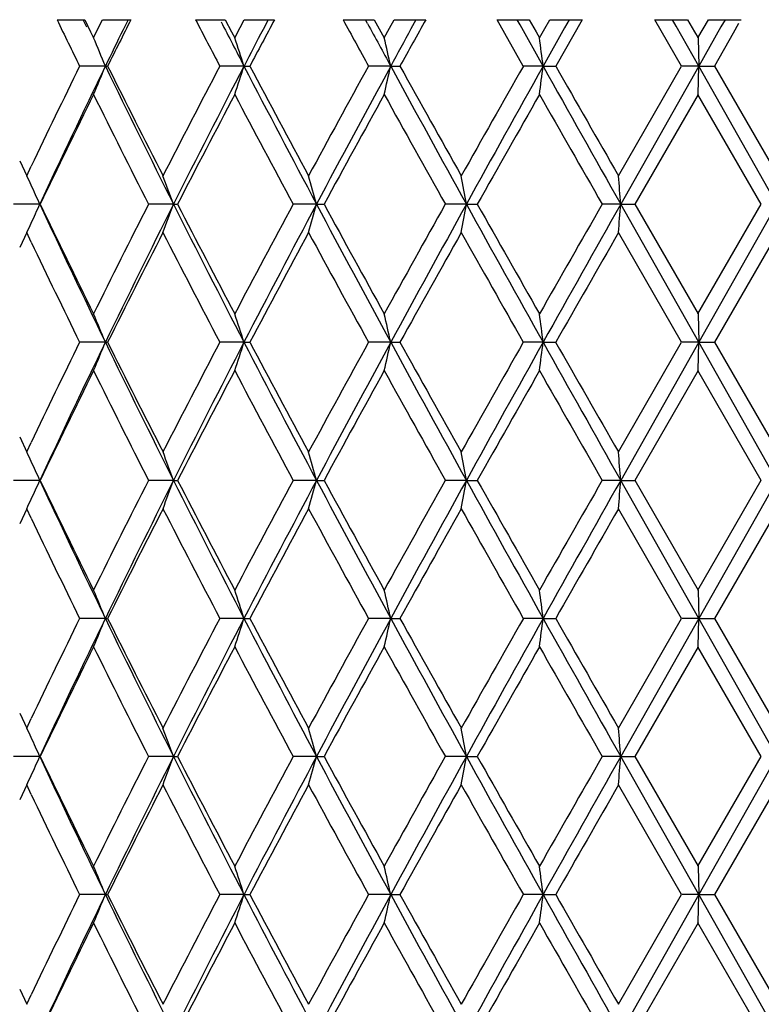
# Model space of a CAD drawing. Units: inches. Extents: x 5.5 to 16.4, y 3.5 to 15.1.
# Drawn here: x 10.7 to 10.9, y 10 to 10.3 of the extents above; entities that cross this region are included whole.
import ezdxf

# ---------------------------------------------------------------- set-up
doc = ezdxf.new("R2010")
doc.units = ezdxf.units.IN
doc.header["$LTSCALE"] = 1.21
doc.header["$MEASUREMENT"] = 0
doc.layers.get('0').update_dxf_attribs({"linetype": 'CONTINUOUS'})

msp = doc.modelspace()

# ---------------------------------------------------------------- linework, layer by layer
at = {"color": 7, "linetype": 'Continuous'}
for p, q in [((10.69805, 10.32792), (10.70777, 10.32792)), ((10.70846, 10.32525), (10.70718, 10.32792)), ((10.70776, 10.32793), (10.70985, 10.32369)), ((10.71278, 10.32543), (10.71402, 10.32793)), ((10.71404, 10.32792), (10.72402, 10.32792)), ((10.72301, 10.32792), (10.72127, 10.32438)), ((10.74682, 10.32792), (10.75725, 10.32792)), ((10.75725, 10.32793), (10.75948, 10.32369)), ((10.76247, 10.32515), (10.76394, 10.32793)), ((10.76396, 10.32792), (10.77459, 10.32792)), ((10.77234, 10.32792), (10.77054, 10.32448)), ((10.79873, 10.32792), (10.8097, 10.32792)), ((10.80733, 10.32664), (10.80664, 10.32792)), ((10.8097, 10.32793), (10.81204, 10.32369)), ((10.81506, 10.32494), (10.81672, 10.32793)), ((10.81673, 10.32792), (10.82784, 10.32792)), ((10.82439, 10.32792), (10.82263, 10.3247)), ((10.86217, 10.31158), (10.85291, 10.32791)), ((10.85292, 10.32792), (10.86425, 10.32792)), ((10.86103, 10.32612), (10.86002, 10.32792)), ((10.86426, 10.32793), (10.86667, 10.32369)), ((10.8697, 10.32481), (10.87148, 10.32793)), ((10.87149, 10.32792), (10.8829, 10.32792)), ((10.88291, 10.32791), (10.87357, 10.31158)), ((10.8783, 10.32792), (10.87667, 10.32502)), ((10.9179, 10.31158), (10.90849, 10.32791)), ((10.9085, 10.32792), (10.92, 10.32792)), ((10.91597, 10.32564), (10.91468, 10.32792)), ((10.92001, 10.32793), (10.92246, 10.32369)), ((10.92549, 10.32475), (10.92733, 10.32793)), ((10.92734, 10.32792), (10.93886, 10.32792)), ((10.93318, 10.32792), (10.93176, 10.32541)), ((10.71088, 10.32157), (10.71278, 10.32543)), ((10.76058, 10.32157), (10.76247, 10.32515)), ((10.8132, 10.32157), (10.81506, 10.32494)), ((10.86914, 10.31159), (10.86103, 10.32612)), ((10.86785, 10.32157), (10.8697, 10.32481)), ((10.87667, 10.32502), (10.86914, 10.31159)), ((10.92393, 10.31159), (10.91597, 10.32564)), ((10.92366, 10.32157), (10.92549, 10.32475)), ((10.93176, 10.32541), (10.92393, 10.31159)), ((10.9379, 10.32662), (10.93608, 10.32324)), ((10.70985, 10.32369), (10.71089, 10.32157)), ((10.75948, 10.32369), (10.7606, 10.32157)), ((10.81204, 10.32369), (10.81322, 10.32157)), ((10.86667, 10.32369), (10.86787, 10.32157)), ((10.92246, 10.32369), (10.92368, 10.32157)), ((10.92367, 10.32157), (10.92393, 10.31159)), ((10.93608, 10.32324), (10.92943, 10.31159)), ((10.71504, 10.31159), (10.70599, 10.31159)), ((10.71504, 10.31159), (10.71584, 10.31159)), ((10.76384, 10.31159), (10.75535, 10.31159)), ((10.76384, 10.31159), (10.76588, 10.31159)), ((10.81549, 10.31159), (10.8077, 10.31159)), ((10.81549, 10.31159), (10.81874, 10.31159)), ((10.86914, 10.31159), (10.86219, 10.31159)), ((10.86914, 10.31159), (10.87356, 10.31159)), ((10.89567, 10.27299), (10.9179, 10.3116)), ((10.92393, 10.31159), (10.89645, 10.26301)), ((10.92393, 10.31159), (10.91792, 10.31159)), ((10.92367, 10.30162), (10.92393, 10.31159)), ((10.92393, 10.31159), (10.92943, 10.31159)), ((10.95146, 10.26301), (10.92393, 10.31159)), ((10.92944, 10.3116), (10.95173, 10.27299)), ((10.92368, 10.30161), (10.90143, 10.263)), ((10.94595, 10.263), (10.92366, 10.30161)), ((10.68488, 10.2783), (10.68739, 10.27298)), ((10.68737, 10.27299), (10.68896, 10.27635)), ((10.69197, 10.26301), (10.68269, 10.26301)), ((10.73903, 10.26301), (10.73024, 10.26301)), ((10.73903, 10.26301), (10.74045, 10.26301)), ((10.78936, 10.26301), (10.7812, 10.26301)), ((10.78936, 10.26301), (10.79201, 10.26301)), ((10.84212, 10.26301), (10.83473, 10.26301)), ((10.84212, 10.26301), (10.84596, 10.26301)), ((10.89645, 10.26301), (10.88995, 10.26301)), ((10.89645, 10.26301), (10.90142, 10.26301)), ((10.92393, 10.21442), (10.89645, 10.26301)), ((10.90143, 10.26301), (10.92368, 10.2244)), ((10.92366, 10.2244), (10.94595, 10.26301)), ((10.95146, 10.26301), (10.92393, 10.21442)), ((10.68739, 10.25303), (10.68488, 10.24772)), ((10.68896, 10.24967), (10.68737, 10.25303)), ((10.9179, 10.21442), (10.89567, 10.25303)), ((10.95173, 10.25303), (10.92944, 10.21442)), ((10.92367, 10.2244), (10.92393, 10.21442)), ((10.71504, 10.21442), (10.70599, 10.21442)), ((10.71504, 10.21442), (10.71584, 10.21442)), ((10.76384, 10.21442), (10.75535, 10.21442)), ((10.76384, 10.21442), (10.76588, 10.21442)), ((10.81549, 10.21442), (10.8077, 10.21442)), ((10.81549, 10.21442), (10.81874, 10.21442)), ((10.86914, 10.21442), (10.86219, 10.21442)), ((10.86914, 10.21442), (10.87356, 10.21442)), ((10.89567, 10.17582), (10.9179, 10.21443)), ((10.92393, 10.21442), (10.89645, 10.16584)), ((10.92393, 10.21442), (10.91792, 10.21442)), ((10.92367, 10.20445), (10.92393, 10.21442)), ((10.92393, 10.21442), (10.92943, 10.21442)), ((10.95146, 10.16584), (10.92393, 10.21442)), ((10.92944, 10.21443), (10.95173, 10.17582)), ((10.92368, 10.20444), (10.90143, 10.16583)), ((10.94595, 10.16583), (10.92366, 10.20444)), ((10.68488, 10.18113), (10.68739, 10.17581)), ((10.68737, 10.17582), (10.68896, 10.17918)), ((10.69197, 10.16584), (10.68269, 10.16584)), ((10.73903, 10.16584), (10.73024, 10.16584)), ((10.73903, 10.16584), (10.74045, 10.16584)), ((10.78936, 10.16584), (10.7812, 10.16584)), ((10.78936, 10.16584), (10.79201, 10.16584)), ((10.84212, 10.16584), (10.83473, 10.16584)), ((10.84212, 10.16584), (10.84596, 10.16584)), ((10.89645, 10.16584), (10.88995, 10.16584)), ((10.89645, 10.16584), (10.90142, 10.16584)), ((10.92393, 10.11726), (10.89645, 10.16584)), ((10.90143, 10.16585), (10.92368, 10.12724)), ((10.92366, 10.12724), (10.94595, 10.16585)), ((10.95146, 10.16584), (10.92393, 10.11726)), ((10.68739, 10.15587), (10.68488, 10.15055)), ((10.68896, 10.1525), (10.68737, 10.15586)), ((10.9179, 10.11725), (10.89567, 10.15586)), ((10.95173, 10.15586), (10.92944, 10.11725)), ((10.92367, 10.12723), (10.92393, 10.11726)), ((10.71504, 10.11726), (10.70599, 10.11726)), ((10.71504, 10.11726), (10.71584, 10.11726)), ((10.76384, 10.11726), (10.75535, 10.11726)), ((10.76384, 10.11726), (10.76588, 10.11726)), ((10.81549, 10.11726), (10.8077, 10.11726)), ((10.81549, 10.11726), (10.81874, 10.11726)), ((10.86914, 10.11726), (10.86219, 10.11726)), ((10.86914, 10.11726), (10.87356, 10.11726)), ((10.89567, 10.07865), (10.9179, 10.11726)), ((10.92393, 10.11726), (10.89645, 10.06867)), ((10.92393, 10.11726), (10.91792, 10.11726)), ((10.92367, 10.10728), (10.92393, 10.11726)), ((10.92393, 10.11726), (10.92943, 10.11726)), ((10.95146, 10.06867), (10.92393, 10.11726)), ((10.92944, 10.11726), (10.95173, 10.07865)), ((10.92368, 10.10727), (10.90143, 10.06866)), ((10.94595, 10.06866), (10.92366, 10.10727)), ((10.68488, 10.08396), (10.68739, 10.07865)), ((10.68737, 10.07865), (10.68896, 10.08201)), ((10.69197, 10.06867), (10.68269, 10.06867)), ((10.73903, 10.06867), (10.73024, 10.06867)), ((10.73903, 10.06867), (10.74045, 10.06867)), ((10.78936, 10.06867), (10.7812, 10.06867)), ((10.78936, 10.06867), (10.79201, 10.06867)), ((10.84212, 10.06867), (10.83473, 10.06867)), ((10.84212, 10.06867), (10.84596, 10.06867)), ((10.89645, 10.06867), (10.88995, 10.06867)), ((10.89645, 10.06867), (10.90142, 10.06867)), ((10.92393, 10.02009), (10.89645, 10.06867)), ((10.90143, 10.06868), (10.92368, 10.03007)), ((10.92366, 10.03007), (10.94595, 10.06868)), ((10.95146, 10.06867), (10.92393, 10.02009)), ((10.68739, 10.0587), (10.68488, 10.05338)), ((10.68896, 10.05533), (10.68737, 10.05869)), ((10.9179, 10.02008), (10.89567, 10.05869)), ((10.95173, 10.05869), (10.92944, 10.02008)), ((10.92367, 10.03006), (10.92393, 10.02009)), ((10.71504, 10.02009), (10.70599, 10.02009)), ((10.71504, 10.02009), (10.71584, 10.02009)), ((10.76384, 10.02009), (10.75535, 10.02009)), ((10.76384, 10.02009), (10.76588, 10.02009)), ((10.81549, 10.02009), (10.8077, 10.02009)), ((10.81549, 10.02009), (10.81874, 10.02009)), ((10.86914, 10.02009), (10.86219, 10.02009)), ((10.86914, 10.02009), (10.87356, 10.02009)), ((10.89567, 9.98148), (10.9179, 10.02009)), ((10.92393, 10.02009), (10.89645, 9.9715)), ((10.92393, 10.02009), (10.91792, 10.02009)), ((10.92367, 10.01011), (10.92393, 10.02009)), ((10.92393, 10.02009), (10.92943, 10.02009)), ((10.95146, 9.9715), (10.92393, 10.02009)), ((10.92944, 10.02009), (10.95173, 9.98148)), ((10.92368, 10.01011), (10.90143, 9.9715)), ((10.94595, 9.9715), (10.92366, 10.01011)), ((10.68488, 9.9868), (10.68739, 9.98148)), ((10.68737, 9.98148), (10.68896, 9.98484))]:
    msp.add_line(p, q, dxfattribs=at)
for centre, radius, start, end in [((13.72871, 11.792), 3.3658, 205.78467, 206.09377), ((14.03381, 8.66029), 3.70617, 153.25895, 153.54127), ((14.68871, 12.376), 4.44222, 207.45486, 207.69246), ((15.20075, 7.95652), 5.02139, 151.81897, 152.03014), ((16.40161, 13.39557), 6.38772, 208.701263, 208.868374), ((17.45435, 6.62439), 7.59122, 150.799384, 150.940472), ((13.96712, 8.73527), 3.61397, 153.91443, 154.13991), ((14.86961, 12.43957), 4.62447, 207.18002, 207.39726), ((15.06655, 8.08147), 4.84631, 152.43022, 152.60199), ((16.73427, 13.5277), 6.73612, 208.372894, 208.518494), ((17.13514, 6.87755), 7.1924, 151.361886, 151.480796), ((9.86091, 9.96228), 0.9228, 22.24296, 22.91367), ((9.73424, 9.98281), 1.08082, 17.70998, 18.26591), ((9.42298, 9.99903), 1.42716, 12.65087, 13.06161), ((8.47285, 10.00989), 2.41521, 7.176, 7.41455), ((13.62203, 8.88295), 3.24722, 153.89873, 154.58935), ((13.73829, 8.84593), 3.35979, 154.13611, 155.05334), ((9.86087, 10.66093), 0.92285, 337.0861, 337.75676), ((14.15381, 11.97931), 3.82183, 205.87236, 206.68467), ((14.09291, 11.99238), 3.77222, 206.45972, 207.11667), ((14.49353, 8.34891), 4.22211, 152.29891, 152.8891), ((14.68654, 8.27811), 4.41845, 152.59835, 153.30573), ((9.73419, 10.6404), 1.08088, 341.7339, 342.2898), ((15.38909, 12.71012), 5.21017, 207.40999, 208.01348), ((15.30427, 12.72174), 5.13865, 207.97089, 208.45944), ((16.02989, 7.43157), 5.96373, 151.123403, 151.546161), ((16.36915, 7.29335), 6.32084, 151.477317, 151.977367), ((9.42291, 10.62417), 1.42722, 346.93825, 347.34897), ((17.83261, 14.12648), 7.98708, 208.530928, 208.928376), ((17.6837, 14.1264), 7.85368, 209.060604, 209.383357), ((19.4299, 5.43738), 9.85717, 150.36423, 150.622102), ((20.27829, 5.04598), 10.78233, 150.767429, 151.06285), ((8.47275, 10.61331), 2.41531, 352.58536, 352.8239), ((25.24569, 18.35982), 16.47602, 209.240821, 209.43463), ((24.7804, 18.25524), 16.01567, 209.735185, 209.894384), ((13.73064, 8.8104), 3.36787, 153.71885, 154.44914), ((14.05677, 11.9542), 3.73176, 206.28547, 206.94855), ((14.69283, 8.22524), 4.44677, 152.16421, 152.72535), ((15.24245, 12.66866), 5.06854, 207.84028, 208.335), ((16.41173, 7.20235), 6.39912, 151.03169, 151.42608), ((17.54988, 14.03167), 7.7004, 208.972997, 209.3019), ((20.47219, 4.82672), 11.0552, 150.314916, 150.544986), ((24.26262, 17.93876), 15.41901, 209.690025, 209.855314), ((9.89521, 9.90342), 0.87415, 24.76997, 25.00931), ((9.8107, 9.92426), 0.9882, 20.047, 20.66378), ((9.61408, 9.9428), 1.21812, 15.2406, 15.72739), ((9.0958, 9.95646), 1.77302, 9.95636, 10.28375), ((6.95369, 9.96434), 3.95406, 4.33186, 4.47681), ((9.88995, 9.901), 0.87993, 24.29309, 24.76986), ((9.88998, 10.625), 0.8799, 335.23001, 335.70681), ((13.73775, 11.67981), 3.35918, 204.94647, 205.86386), ((13.67989, 11.69095), 3.31145, 205.54452, 206.28726), ((13.99926, 8.60063), 3.66744, 153.0455, 153.72021), ((14.15374, 8.54672), 3.82176, 153.3152, 154.12753), ((9.81074, 10.60174), 0.98816, 339.33611, 339.95291), ((14.6858, 12.24752), 4.41761, 206.69412, 207.40164), ((14.61066, 12.25789), 4.35409, 207.26859, 207.84168), ((15.14291, 7.91046), 4.95572, 151.65926, 152.16524), ((15.38908, 7.81589), 5.21017, 151.98642, 152.58992), ((9.61413, 10.58321), 1.21807, 344.27252, 344.75933), ((16.36803, 13.23205), 6.31956, 208.022531, 208.522681), ((16.25343, 13.23674), 6.21853, 208.568137, 208.973982), ((17.33333, 6.61505), 7.45249, 150.69255, 151.032397), ((17.83284, 6.39939), 7.98734, 151.07156, 151.468995), ((9.09588, 10.56955), 1.77294, 349.71619, 350.0436), ((20.27609, 15.47881), 10.77981, 208.937091, 209.232581), ((20.03122, 15.44909), 10.54818, 209.449459, 209.690589), ((23.44609, 3.05436), 14.47831, 150.139267, 150.315297), ((25.24764, 2.16508), 16.47826, 150.565339, 150.759122), ((6.95389, 10.56166), 3.95385, 355.52317, 355.66812), ((9.89525, 10.62257), 0.8741, 334.99057, 335.2299), ((14.15307, 8.50325), 3.83962, 152.88897, 153.53439), ((14.56985, 12.21667), 4.30809, 207.1167, 207.69512), ((15.41045, 7.74729), 5.25916, 151.54605, 152.02341), ((16.17401, 13.17323), 6.12797, 208.459452, 208.870879), ((17.92355, 6.26543), 8.12851, 150.622026, 150.933867), ((19.81113, 15.30439), 10.29522, 209.38336, 209.630261), ((25.78706, 1.69389), 17.1759, 150.110947, 150.259393), ((13.66566, 11.6641), 3.29565, 205.41563, 206.09609), ((9.86083, 9.86507), 0.92289, 22.24323, 22.91384), ((9.73414, 9.8856), 1.08093, 17.71019, 18.26605), ((9.42285, 9.90183), 1.42729, 12.65103, 13.06171), ((8.47263, 9.91269), 2.41544, 7.17609, 7.41461), ((13.62385, 8.78492), 3.24924, 153.89913, 154.58931), ((13.73992, 8.748), 3.36159, 154.13645, 155.05319), ((9.86087, 10.56375), 0.92284, 337.08633, 337.75699), ((14.15618, 11.88334), 3.82449, 205.87289, 206.68464), ((14.09372, 11.89564), 3.77313, 206.4601, 207.11689), ((14.49622, 8.25035), 4.22515, 152.29922, 152.88899), ((14.6888, 8.17979), 4.42098, 152.5986, 153.30558), ((9.73419, 10.54322), 1.08087, 341.7341, 342.28999), ((15.39216, 12.61458), 5.21365, 207.4104, 208.0135), ((15.30512, 12.62506), 5.13963, 207.97118, 208.45964), ((16.0339, 7.33221), 5.96829, 151.123607, 151.546039), ((16.37271, 7.19427), 6.32488, 151.477485, 151.977213), ((9.42292, 10.527), 1.42722, 346.9384, 347.3491), ((17.83689, 14.03169), 7.99197, 208.531228, 208.928431), ((17.68431, 14.02961), 7.8544, 209.060816, 209.383539), ((19.43734, 5.33599), 9.86573, 150.364328, 150.621976), ((20.28573, 4.94466), 10.79085, 150.76751, 151.062697), ((8.47275, 10.51614), 2.41531, 352.58545, 352.82399), ((25.2521, 18.2663), 16.48339, 209.241003, 209.434725), ((24.77755, 18.15649), 16.01241, 209.735314, 209.894546), ((13.73259, 8.71228), 3.37005, 153.71917, 154.44899), ((14.05934, 11.85834), 3.73464, 206.28599, 206.94855), ((14.69551, 8.12668), 4.44978, 152.16444, 152.72519), ((15.24579, 12.5733), 5.07233, 207.84069, 208.33504), ((16.41586, 7.10292), 6.40383, 151.031828, 151.425928), ((17.55461, 13.93716), 7.70583, 208.9733, 209.301972), ((20.48054, 4.7248), 11.0648, 150.314967, 150.544837), ((24.27035, 17.84606), 15.42794, 209.690222, 209.855415), ((9.89539, 9.80634), 0.87395, 24.76998, 25.00937), ((9.81093, 9.82718), 0.98796, 20.04689, 20.66384), ((9.61437, 9.84571), 1.21782, 15.24052, 15.72744), ((9.09623, 9.85937), 1.77258, 9.9563, 10.28378), ((6.95466, 9.86725), 3.95308, 4.33183, 4.47682), ((9.89016, 9.80393), 0.8797, 24.29296, 24.76987), ((9.89009, 10.52779), 0.87978, 335.22967, 335.70653), ((13.73592, 11.58177), 3.35716, 204.9461, 205.86405), ((13.67818, 11.59294), 3.30954, 205.54418, 206.28735), ((13.99641, 8.50487), 3.66426, 153.04502, 153.72031), ((14.15122, 8.45079), 3.81895, 153.31475, 154.12768), ((9.81083, 10.50455), 0.98807, 339.3358, 339.95266), ((14.68356, 12.1492), 4.41509, 206.69386, 207.40178), ((14.60861, 12.15964), 4.35176, 207.26836, 207.84175), ((15.13894, 7.8154), 4.95122, 151.65888, 152.16532), ((15.38545, 7.72062), 5.20607, 151.98606, 152.59004), ((9.61424, 10.48601), 1.21795, 344.27228, 344.75913), ((16.36514, 13.13333), 6.31627, 208.02237, 208.52278), ((16.2509, 13.13817), 6.21564, 208.567997, 208.974031), ((17.32693, 6.52143), 7.44517, 150.692266, 151.032448), ((17.82665, 6.30561), 7.98029, 151.071292, 151.469078), ((9.09605, 10.47235), 1.77277, 349.71603, 350.04347), ((20.27231, 15.37954), 10.77549, 208.937029, 209.232637), ((20.02841, 15.35032), 10.54495, 209.449413, 209.690617), ((23.43112, 2.96573), 14.46108, 150.139081, 150.315321), ((25.23075, 2.07739), 16.4589, 150.56516, 150.75917), ((6.95429, 10.46446), 3.95346, 355.52309, 355.66806), ((9.89528, 10.5254), 0.87406, 334.99021, 335.22956), ((14.14983, 8.40771), 3.83599, 152.88854, 153.53457), ((14.56739, 12.11822), 4.3053, 207.11646, 207.69526), ((15.40586, 7.65257), 5.25395, 151.54572, 152.02355), ((16.17079, 13.0743), 6.1243, 208.4593, 208.870974), ((17.91589, 6.17254), 8.11974, 150.621781, 150.933959), ((19.80669, 15.2047), 10.29012, 209.383294, 209.630318), ((25.76685, 1.60829), 17.15262, 150.110793, 150.25944), ((13.66369, 11.56598), 3.29347, 205.41537, 206.09626), ((9.86077, 9.76788), 0.92295, 22.24335, 22.91391), ((9.73407, 9.78841), 1.081, 17.7103, 18.26611), ((9.42275, 9.80464), 1.42739, 12.65111, 13.06175), ((8.47247, 9.8155), 2.4156, 7.17614, 7.41464), ((13.62426, 8.68757), 3.24968, 153.89937, 154.58944), ((13.74014, 8.65074), 3.36183, 154.13665, 155.05331), ((9.86083, 10.4666), 0.92288, 337.08649, 337.75711), ((14.15735, 11.78676), 3.8258, 205.87317, 206.68464), ((14.0941, 11.79868), 3.77357, 206.46029, 207.11701), ((14.49686, 8.15286), 4.22587, 152.29941, 152.88908), ((14.68905, 8.08251), 4.42125, 152.59875, 153.30568), ((9.73414, 10.44607), 1.08092, 341.73423, 342.29009), ((15.39381, 12.51829), 5.21552, 207.41061, 208.01349), ((15.3057, 12.52821), 5.14029, 207.97133, 208.45973), ((16.03469, 7.23462), 5.96919, 151.123742, 151.546109), ((16.37295, 7.09698), 6.32515, 151.477584, 151.97729), ((9.42285, 10.42984), 1.42729, 346.93849, 347.34918), ((17.83964, 13.93604), 7.99511, 208.531371, 208.928419), ((17.68538, 13.93305), 7.85562, 209.060917, 209.383588), ((19.43826, 5.23832), 9.86677, 150.364405, 150.622024), ((20.2857, 4.84752), 10.79081, 150.767563, 151.062751), ((8.47264, 10.41898), 2.41542, 352.58551, 352.82403), ((25.25923, 18.17315), 16.49157, 209.241082, 209.434708), ((24.78089, 18.06124), 16.01626, 209.735369, 209.894562), ((13.73304, 8.61491), 3.37054, 153.71938, 154.4491), ((14.06061, 11.76182), 3.73607, 206.28626, 206.94857), ((14.69604, 8.02925), 4.45038, 152.1646, 152.72528), ((15.24757, 12.47709), 5.07436, 207.84089, 208.33505), ((16.41649, 7.00541), 6.40455, 151.031941, 151.425995), ((17.55752, 13.84163), 7.70917, 208.97344, 209.30197), ((20.48114, 4.62731), 11.06548, 150.315028, 150.544884), ((24.27747, 17.75298), 15.43614, 209.690299, 209.855405), ((9.89547, 9.70921), 0.87386, 24.77001, 25.00943), ((9.81104, 9.73005), 0.98784, 20.04686, 20.66389), ((9.6145, 9.74858), 1.21768, 15.2405, 15.72748), ((9.09643, 9.76223), 1.77238, 9.95628, 10.28381), ((6.95511, 9.77012), 3.95263, 4.33183, 4.47683), ((9.89026, 9.7068), 0.8796, 24.29292, 24.76991), ((9.89018, 10.43058), 0.87968, 335.2296, 335.70653), ((13.73438, 11.48386), 3.35545, 204.94563, 205.86405), ((13.67939, 11.49634), 3.31088, 205.54404, 206.28691), ((13.99455, 8.40863), 3.66218, 153.0447, 153.72039), ((14.15115, 8.35365), 3.81888, 153.31468, 154.12763), ((9.81094, 10.40734), 0.98795, 339.33571, 339.95266), ((14.6817, 12.05106), 4.41299, 206.69349, 207.40174), ((14.61034, 12.06336), 4.35371, 207.26824, 207.84137), ((15.13623, 7.71967), 4.94815, 151.65865, 152.16541), ((15.38511, 7.62363), 5.20568, 151.98601, 152.59003), ((9.61439, 10.3888), 1.2178, 344.27221, 344.75913), ((16.36285, 13.03491), 6.31366, 208.022095, 208.522712), ((16.25378, 13.04256), 6.21891, 208.567906, 208.973728), ((17.32226, 6.42687), 7.43983, 150.692124, 151.032551), ((17.82536, 6.20914), 7.97882, 151.071269, 151.469129), ((9.09627, 10.37515), 1.77255, 349.71598, 350.04347), ((20.26976, 15.28092), 10.77256, 208.936851, 209.23254), ((20.03485, 15.25678), 10.55235, 209.449348, 209.690383), ((23.41875, 2.87564), 14.44682, 150.139024, 150.315438), ((25.22343, 1.98435), 16.45049, 150.56516, 150.75927), ((6.95477, 10.36726), 3.95297, 355.52307, 355.66806), ((9.89538, 10.42818), 0.87395, 334.99011, 335.2295), ((14.14889, 8.31101), 3.83495, 152.88837, 153.53458), ((14.5648, 12.01969), 4.30239, 207.11602, 207.69521), ((15.40433, 7.55623), 5.25221, 151.5456, 152.02359), ((16.16746, 12.97529), 6.12049, 208.458971, 208.8709), ((17.91273, 6.07714), 8.11612, 150.621721, 150.934039), ((19.80228, 15.105), 10.28503, 209.383073, 209.630218), ((25.75495, 1.51796), 17.13889, 150.110787, 150.259554), ((13.6612, 11.46759), 3.29069, 205.4148, 206.09626), ((9.86062, 9.67065), 0.92311, 22.24342, 22.91385), ((9.73389, 9.69118), 1.08119, 17.71035, 18.26605), ((9.42251, 9.70741), 1.42764, 12.65114, 13.06171), ((8.47205, 9.71828), 2.41602, 7.17616, 7.41461), ((13.62476, 8.59018), 3.25022, 153.8998, 154.58974), ((13.74032, 8.5535), 3.36202, 154.13699, 155.05361), ((9.86075, 10.36946), 0.92297, 337.08677, 337.75732), ((14.1574, 11.68963), 3.82586, 205.87338, 206.68484), ((14.09314, 11.70104), 3.7725, 206.46041, 207.11731), ((14.49795, 8.05516), 4.22708, 152.29979, 152.88928), ((14.68948, 7.98515), 4.42172, 152.59904, 153.3059), ((9.73404, 10.34893), 1.08103, 341.73446, 342.29026), ((15.39353, 12.42099), 5.21521, 207.41074, 208.01365), ((15.30413, 12.43022), 5.13852, 207.97139, 208.45996), ((16.03668, 7.1364), 5.97144, 151.124046, 151.546251), ((16.37405, 6.99925), 6.32638, 151.477828, 151.977437), ((9.42271, 10.3327), 1.42743, 346.93866, 347.3493), ((17.8382, 13.8381), 7.99348, 208.531411, 208.92854), ((17.68217, 13.8341), 7.85196, 209.060918, 209.383738), ((19.44319, 5.13839), 9.87243, 150.364636, 150.622107), ((20.28946, 4.74829), 10.7951, 150.767756, 151.062827), ((8.4724, 10.32184), 2.41567, 352.5856, 352.8241), ((25.25005, 18.07082), 16.48104, 209.241039, 209.434788), ((24.76943, 17.95751), 16.00305, 209.735312, 209.894635), ((13.73362, 8.51748), 3.37118, 153.71978, 154.44936), ((14.06086, 11.66479), 3.73635, 206.28652, 206.94878), ((14.69702, 7.93159), 4.45147, 152.16493, 152.72547), ((15.24757, 12.37994), 5.07437, 207.84106, 208.33522), ((16.41843, 6.9072), 6.40675, 151.032204, 151.426123), ((17.55658, 13.74395), 7.7081, 208.973517, 209.302093), ((20.48664, 4.52705), 11.07179, 150.315224, 150.544948), ((24.27016, 17.65164), 15.42773, 209.690287, 209.855483)]:
    msp.add_arc(centre, radius, start, end, dxfattribs=at)

doc.saveas('drawing.dxf')
